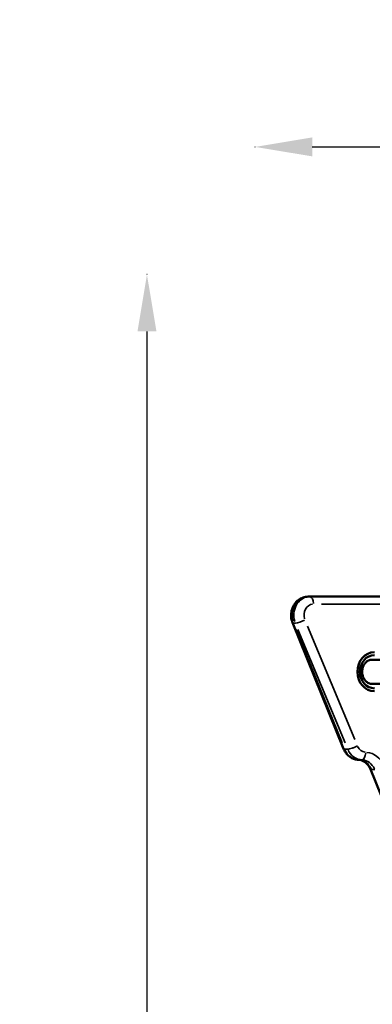
# Model space of a CAD drawing. Units: millimetres. Extents: x 4034 to 19325, y 10709 to 26997.
# Drawn here: x 4034 to 5273, y 14400 to 17859 of the extents above; entities that cross this region are included whole.
import ezdxf

# ---------------------------------------------------------------- set-up
doc = ezdxf.new("R2010")
doc.units = ezdxf.units.MM
doc.layers.add('MD_Visible', color=7, linetype='Continuous', lineweight=50)
doc.layers.add('MD_Visible Narrow', color=7, linetype='Continuous', lineweight=35)
doc.styles.get("Standard").update_dxf_attribs({"font": 'arial.ttf'})
doc.dimstyles.get("Standard").update_dxf_attribs({"dimtxt": 0.18, "dimasz": 0.18, "dimexe": 0.18, "dimexo": 0.0625, "dimgap": 0.09, "dimtad": 0, "dimtih": 1, "dimtoh": 1, "dimdec": 4, "dimzin": 0, "dimdsep": 46, "dimtxsty": 'Standard', "dimcen": 0.09, "dimadec": 0, "dimazin": 0, "dimtfac": 1, "dimtdec": 4, "dimtofl": 0, "dimtmove": 0, "dimatfit": 3, "dimfxl": 1, "dimtolj": 1, "dimtzin": 0, "dimarcsym": 0})

# ---------------------------------------------------------------- blocks, each defined once
blk = doc.blocks.new('CustomObjectsInViewport4_0')
at = {"layer": 'MD_Visible', "extrusion": (0, 1, 0)}
for p, q in [((5047.3, 15832.3), (5052.9, 15832.3)), ((5052.9, 15832.3), (5605.2, 15832.3)), ((4992.4, 15740.9), (5171.6, 15297.9)), ((5675.1, 15610.5), (5265.3, 15610.5)), ((5675.1, 15526.5), (5265.3, 15526.5)), ((5265.9, 15225.9), (5368.8, 14971.4))]:
    blk.add_line(p, q, dxfattribs=at)
at = {"layer": 'MD_Visible', "extrusion": (1.22465e-16, 0, -1)}
for major_axis in [(0, 68.8), (0, 58.3)]:
    blk.add_ellipse((5279.7, 15568.5), major_axis=major_axis, ratio=0.866025, start_param=3.141593, end_param=6.283185, dxfattribs=at)
at = {"layer": 'MD_Visible'}
for points, knots in [([(5047.3, 15832.3), (5041.2, 15832.3), (5035, 15831.2), (5023.3, 15827.2), (5017.8, 15824.2), (5007.6, 15816.5), (5003.1, 15811.7), (4995.6, 15800.8), (4992.6, 15794.5), (4988.5, 15781.3), (4987.4, 15774.3), (4987.4, 15760.2), (4988.4, 15753), (4991.1, 15744.5), (4991.7, 15742.7), (4992.4, 15740.9)], [0, 0, 0, 0, 0.289628, 0.289628, 0.586387, 0.586387, 0.899552, 0.899552, 1.230794, 1.230794, 1.574287, 1.574287, 1.92149, 1.92149, 2.012863, 2.012863, 2.012863, 2.012863]), ([(5268.9, 15525.9), (5264.9, 15526.3), (5260.9, 15527.6), (5253.7, 15531.8), (5250.5, 15534.5), (5245, 15540.9), (5242.7, 15544.6), (5239.3, 15552.6), (5238.1, 15556.8), (5236.8, 15565.6), (5236.8, 15570.1), (5237.8, 15578.8), (5238.9, 15583.1), (5242, 15591), (5244.1, 15594.6), (5249, 15601), (5251.8, 15603.7), (5258.2, 15608.1), (5261.6, 15609.6), (5266.4, 15610.8), (5267.7, 15611), (5268.9, 15611.1)], [3.232491, 3.232491, 3.232491, 3.232491, 3.603171, 3.603171, 3.939744, 3.939744, 4.249869, 4.249869, 4.549115, 4.549115, 4.844791, 4.844791, 5.140322, 5.140322, 5.438902, 5.438902, 5.746717, 5.746717, 6.07596, 6.07596, 6.192287, 6.192287, 6.192287, 6.192287]), ([(5171.6, 15297.9), (5173.3, 15293.7), (5175.4, 15289.7), (5180.4, 15282.2), (5183.4, 15278.6), (5190, 15272.3), (5193.6, 15269.5), (5201.6, 15264.8), (5205.8, 15262.9), (5214.7, 15260.2), (5219.3, 15259.4), (5224, 15259.2)], [-1.126382, -1.126382, -1.126382, -1.126382, -0.908564, -0.908564, -0.690746, -0.690746, -0.472929, -0.472929, -0.255111, -0.255111, -0.037293, -0.037293, -0.037293, -0.037293]), ([(5224, 15259.2), (5227.3, 15259.1), (5230.5, 15258.5), (5237, 15256.6), (5240.2, 15255.2), (5246.4, 15251.5), (5249.3, 15249.3), (5254.9, 15243.9), (5257.5, 15240.8), (5262.2, 15233.8), (5264.2, 15230), (5265.9, 15225.9)], [0.037293, 0.037293, 0.037293, 0.037293, 0.25558, 0.25558, 0.473868, 0.473868, 0.692155, 0.692155, 0.910442, 0.910442, 1.128729, 1.128729, 1.128729, 1.128729])]:
    blk.add_open_spline(points, degree=3, knots=knots, dxfattribs=at)
at = {"layer": 'MD_Visible Narrow', "extrusion": (0, 1, 0)}
for p, q in [((5590.6, 15806.4), (5093.6, 15806.4)), ((4996.5, 15739.6), (5002, 15739.6)), ((5166.4, 15318.6), (5005.2, 15717.4)), ((5177.2, 15318.6), (5011.5, 15717.4)), ((5045.1, 15728.9), (5210.8, 15330.2)), ((5266.1, 15610.7), (5272, 15611.3)), ((5266.1, 15526.4), (5272, 15525.8)), ((5175.9, 15296.5), (5185.9, 15296.5)), ((5224.8, 15259.2), (5235, 15259.2)), ((5270.2, 15224.5), (5280.9, 15224.5))]:
    blk.add_line(p, q, dxfattribs=at)
at = {"layer": 'MD_Visible Narrow', "extrusion": (1.22465e-16, 1.92593e-34, -1)}
blk.add_ellipse((5047.1, 15767.3), major_axis=(0.9, 64.9), ratio=0.865988, start_param=4.359521, end_param=6.171098, dxfattribs=at)
at = {"layer": 'MD_Visible Narrow', "extrusion": (1.22465e-16, -5.77779e-34, -1)}
blk.add_ellipse((5053.1, 15767.3), major_axis=(-0.9, 64.9), ratio=0.865988, start_param=4.382409, end_param=6.193986, dxfattribs=at)
at = {"layer": 'MD_Visible Narrow'}
for centre, major_axis, ratio, start_param, end_param in [((5052.9, 15806.1), (0, 26.2), 0.5, -1.481737, -0.077986), ((5066.2, 15767.6), (-0.9, 38.8), 0.865919, 0.081474, 1.893051), ((5016.7, 15750.8), (24.3, 9.8), 0.222562, 3.165693, 3.599502), ((5250.6, 15324.9), (0.9, -39.2), 0.865919, 5.192674, 6.1723), ((5225.1, 15285.4), (1.1, 26.2), 0.50001, 3.142669, 3.162044), ((5221.8, 15198.5), (1.9, 60.8), 0.865808, 5.236432, 6.218724), ((5234.1, 15198.5), (-1.9, 60.8), 0.865808, 5.181624, 6.163916), ((5290.2, 15235.7), (24.3, 9.8), 0.222562, 3.165693, 3.599502)]:
    blk.add_ellipse(centre, major_axis=major_axis, ratio=ratio, start_param=start_param, end_param=end_param, dxfattribs=at)
at = {"layer": 'MD_Visible Narrow', "extrusion": (1.22465e-16, 0, -1)}
for centre, major_axis, ratio, start_param, end_param in [((5022.8, 15750.8), (24.2, 10), 0.205226, 1.164854, 2.582834), ((5279.4, 15568.5), (1.5, -68.8), 0.865919, 0.176248, 3.003682), ((5272.3, 15568.5), (0, 42.8), 0.866025, 3.146138, 3.227946), ((5247.2, 15198.7), (-1.9, 87), 0.865919, 0.111034, 1.093326)]:
    blk.add_ellipse(centre, major_axis=major_axis, ratio=ratio, start_param=start_param, end_param=end_param, dxfattribs=at)
at = {"layer": 'MD_Visible Narrow', "extrusion": (1.22465e-16, -7.00649e-46, -1)}
blk.add_ellipse((5272.3, 15568.5), major_axis=(0, 42.8), ratio=0.866025, start_param=-0.086353, end_param=-0.004545, dxfattribs=at)
at = {"layer": 'MD_Visible Narrow', "extrusion": (1.22465e-16, -3.85186e-34, -1)}
blk.add_ellipse((5226.6, 15324.6), major_axis=(-0.9, -65.4), ratio=0.865987, start_param=0.080251, end_param=1.060478, dxfattribs=at)
at = {"layer": 'MD_Visible Narrow', "extrusion": (1.22465e-16, 5.77779e-34, -1)}
blk.add_ellipse((5237.5, 15324.6), major_axis=(0.9, -65.4), ratio=0.865987, start_param=0.10325, end_param=1.083477, dxfattribs=at)
at = {"layer": 'MD_Visible Narrow', "extrusion": (1.22465e-16, 7.70372e-34, -1)}
blk.add_ellipse((5236.4, 15285.4), major_axis=(1.1, 26.2), ratio=0.499295, start_param=1.617306, end_param=3.040982, dxfattribs=at)
at = {"layer": 'MD_Visible Narrow'}
for points in [[(5171.6, 15297.9), (5171.6, 15297.9), (5171.6, 15297.9), (5171.6, 15297.9)], [(5175.4, 15296.5), (5175.4, 15296.5), (5175.4, 15296.5), (5175.4, 15296.5)], [(5186.4, 15296.5), (5186.4, 15296.5), (5186.4, 15296.5), (5186.4, 15296.5)]]:
    blk.add_open_spline(points, degree=3, dxfattribs=at)
for points, knots in [([(5171.6, 15297.9), (5171.7, 15297.7), (5171.8, 15297.6), (5172.5, 15296.8), (5173.6, 15296.5), (5175.4, 15296.5)], [-12.073329, -12.073329, -12.073329, -12.073329, -9.766099, -9.766099, 0, 0, 0, 0]), ([(5220, 15308), (5220, 15308), (5220, 15308), (5218.6, 15307.2), (5217.1, 15306.5), (5214, 15305), (5212.4, 15304.2), (5207.7, 15302.2), (5204.5, 15300.9), (5198.4, 15298.8), (5195.5, 15298), (5190.3, 15296.8), (5188.1, 15296.5), (5186.4, 15296.5)], [-39.488966, -39.488966, -39.488966, -39.488966, -39.435589, -39.435589, -34.366954, -34.366954, -29.298329, -29.298329, -19.532207, -19.532207, -9.766099, -9.766099, 0, 0, 0, 0])]:
    blk.add_open_spline(points, degree=3, knots=knots, dxfattribs=at)
blk = doc.blocks.new('*D5')
at = {"color": 0, "lineweight": -2, "transparency": 16777216}
for p, q in [((4482.2, 16963.8), (4481.1, 16963.8)), ((4481.2, 16763.8), (4481.2, 10908.9)), ((4482.2, 10708.9), (4481.1, 10708.9))]:
    blk.add_line(p, q, dxfattribs=at)
at = {"color": 0, "transparency": 16777216}
for points in [[(4447.9, 16763.8), (4514.6, 16763.8), (4481.2, 16963.8)], [(4447.9, 10908.9), (4514.6, 10908.9), (4481.2, 10708.9)]]:
    blk.add_solid(points, dxfattribs=at)
at = {"layer": 'Defpoints', "color": 0, "transparency": 16777216}
for p in [(6754.6, 16963.8), (4481.2, 10708.9), (6798.7, 10708.9)]:
    blk.add_point(p, dxfattribs=at)
at = {"color": 0, "transparency": 16777216, "insert": (4231.2, 13836.4), "char_height": 300, "attachment_point": 5, "rotation": 90}
blk.add_mtext('\\A1;625', dxfattribs=at)
blk = doc.blocks.new('*D6')
at = {"color": 0, "lineweight": -2, "transparency": 16777216}
for p, q in [((4861.4, 17411.2), (4861.4, 17412.4)), ((5061.4, 17412.2), (9861.6, 17412.2)), ((10061.6, 17411.2), (10061.6, 17412.4))]:
    blk.add_line(p, q, dxfattribs=at)
at = {"color": 0, "transparency": 16777216}
for points in [[(5061.4, 17445.6), (5061.4, 17378.9), (4861.4, 17412.2)], [(9861.6, 17445.6), (9861.6, 17378.9), (10061.6, 17412.2)]]:
    blk.add_solid(points, dxfattribs=at)
at = {"layer": 'Defpoints', "color": 0, "transparency": 16777216}
for p in [(10061.6, 17412.2), (4861.4, 12790.9), (10061.6, 12790.9)]:
    blk.add_point(p, dxfattribs=at)
at = {"color": 0, "transparency": 16777216, "insert": (7461.5, 17662.2), "char_height": 300, "attachment_point": 5}
blk.add_mtext('\\A1;520', dxfattribs=at)

msp = doc.modelspace()

# ---------------------------------------------------------------- block references
at = {"layer": 'MD_Visible'}
msp.add_blockref('CustomObjectsInViewport4_0', (0, 0), dxfattribs=at)

# ---------------------------------------------------------------- dimensions: what is measured, and where the dimension line sits
dim = msp.add_linear_dim(base=(10061.6, 17412.2), p1=(4861.4, 12790.9), p2=(10061.6, 12790.9), dimstyle='Standard', override={"dimtxt": 300, "dimasz": 200, "dimgap": 100, "dimtad": 1, "dimtih": 0, "dimdec": 0, "dimlfac": 0.1, "dimrnd": 5, "dimfxlon": 1})
dim.commit()
dim.dimension.update_dxf_attribs({"geometry": '*D6', "text_midpoint": (7461.5, 17662.2)})
dim = msp.add_linear_dim(base=(4481.2, 10708.9), p1=(6754.6, 16963.8), p2=(6798.7, 10708.9), angle=90, dimstyle='Standard', override={"dimtxt": 300, "dimasz": 200, "dimgap": 100, "dimtad": 1, "dimtih": 0, "dimdec": 0, "dimlfac": 0.1, "dimrnd": 5, "dimfxlon": 1})
dim.commit()
dim.dimension.update_dxf_attribs({"geometry": '*D5', "text_midpoint": (4231.2, 13836.4)})

doc.saveas('drawing.dxf')
